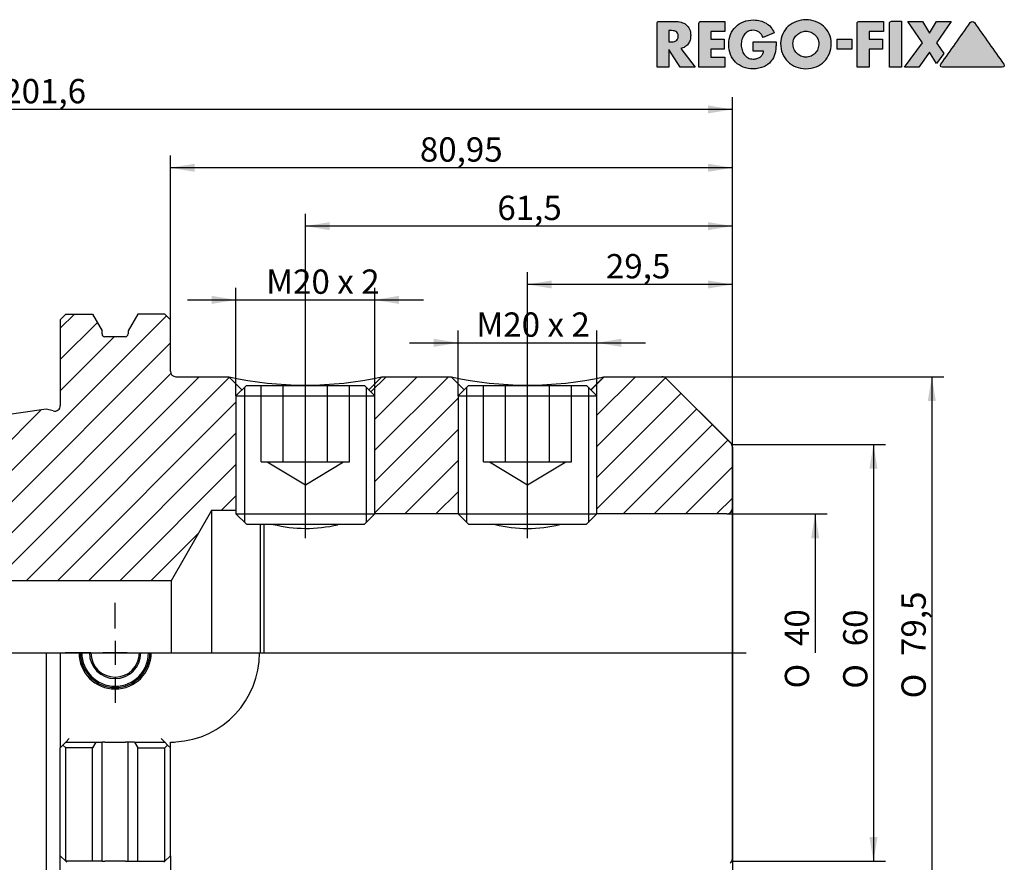
# Model space of a CAD drawing. Units: millimetres. Extents: x 15 to 280, y -11 to 190.
# Drawn here: x 135 to 277, y 69 to 190 of the extents above; entities that cross this region are included whole.
import ezdxf
from ezdxf.enums import TextEntityAlignment as Align
from ezdxf.lldxf.tags import DXFTag

# ---------------------------------------------------------------- set-up
doc = ezdxf.new("R2010")
doc.units = ezdxf.units.MM
for name, color, linetype in [('0011430', 7, 'Continuous'), ('Default', 7, 'Continuous'), ('DV1_Default', 7, 'Continuous')]:
    doc.layers.add(name, color=color, linetype=linetype)
doc.styles.add('SEACAD_Solid_Edge_ISO', font='seiso.ttf')
doc.styles.add('SEACAD_Solid_Edge_ISO1_Symbols', font='semeci1.ttf')
tags = doc.linetypes.add('CENTER2', pattern=[28.575, 19.05, -3.175, 3.175, -3.175]).pattern_tags.tags
tags[10:11] = [DXFTag(74, 4), DXFTag(75, 0), DXFTag(340, '0'), DXFTag(46, 0.0), DXFTag(50, 0.0), DXFTag(44, 0.0), DXFTag(45, 0.0)]
tags[8:9] = [DXFTag(74, 4), DXFTag(75, 0), DXFTag(340, '0'), DXFTag(46, 0.0), DXFTag(50, 0.0), DXFTag(44, 0.0), DXFTag(45, 0.0)]
tags[6:7] = [DXFTag(74, 4), DXFTag(75, 0), DXFTag(340, '0'), DXFTag(46, 0.0), DXFTag(50, 0.0), DXFTag(44, 0.0), DXFTag(45, 0.0)]
tags[4:5] = [DXFTag(74, 4), DXFTag(75, 0), DXFTag(340, '0'), DXFTag(46, 0.0), DXFTag(50, 0.0), DXFTag(44, 0.0), DXFTag(45, 0.0)]
tags = doc.linetypes.add('DIVIDE2', pattern=[15.875, 6.35, -3.175, 0, -3.175, 0, -3.175]).pattern_tags.tags
tags[14:15] = [DXFTag(74, 4), DXFTag(75, 0), DXFTag(340, '0'), DXFTag(46, 0.0), DXFTag(50, 0.0), DXFTag(44, 0.0), DXFTag(45, 0.0)]
tags[12:13] = [DXFTag(74, 4), DXFTag(75, 0), DXFTag(340, '0'), DXFTag(46, 0.0), DXFTag(50, 0.0), DXFTag(44, 0.0), DXFTag(45, 0.0)]
tags[10:11] = [DXFTag(74, 4), DXFTag(75, 0), DXFTag(340, '0'), DXFTag(46, 0.0), DXFTag(50, 0.0), DXFTag(44, 0.0), DXFTag(45, 0.0)]
tags[8:9] = [DXFTag(74, 4), DXFTag(75, 0), DXFTag(340, '0'), DXFTag(46, 0.0), DXFTag(50, 0.0), DXFTag(44, 0.0), DXFTag(45, 0.0)]
tags[6:7] = [DXFTag(74, 4), DXFTag(75, 0), DXFTag(340, '0'), DXFTag(46, 0.0), DXFTag(50, 0.0), DXFTag(44, 0.0), DXFTag(45, 0.0)]
tags[4:5] = [DXFTag(74, 4), DXFTag(75, 0), DXFTag(340, '0'), DXFTag(46, 0.0), DXFTag(50, 0.0), DXFTag(44, 0.0), DXFTag(45, 0.0)]
tags = doc.linetypes.add('HIDDEN2', pattern=[4.7625, 3.175, -1.5875]).pattern_tags.tags
tags[6:7] = [DXFTag(74, 4), DXFTag(75, 0), DXFTag(340, '0'), DXFTag(46, 0.0), DXFTag(50, 0.0), DXFTag(44, 0.0), DXFTag(45, 0.0)]
tags[4:5] = [DXFTag(74, 4), DXFTag(75, 0), DXFTag(340, '0'), DXFTag(46, 0.0), DXFTag(50, 0.0), DXFTag(44, 0.0), DXFTag(45, 0.0)]
doc.dimstyles.new('DIN', dxfattribs={"dimtxt": 3.5, "dimasz": 3.5, "dimexe": 1.75, "dimexo": 0, "dimgap": 1.75, "dimtad": 1, "dimdec": 3, "dimtxsty": 'SEACAD_Solid_Edge_ISO', "dimblk1": '_SE_FILLED', "dimblk2": '_SE_FILLED', "dimsah": 1, "dimcen": 1.75, "dimadec": 3, "dimazin": 0, "dimtfac": 1, "dimtdec": 3, "dimtmove": 0, "dimatfit": 3, "dimfxl": 1, "dimtolj": 1, "dimarcsym": 0})

# ---------------------------------------------------------------- blocks, each defined once
blk = doc.blocks.new('SE')
at = {"layer": 'DV1_Default', "linetype": 'Continuous'}
h = blk.add_hatch(dxfattribs=at)
h.set_pattern_fill('LINE', angle=45, style=0)
edge = h.paths.add_edge_path()
edge.add_line((139, 133.91), (38.21, 119.21))
edge.add_arc((38.54, 116.94), 2.3, 98.2971, 180)
edge.add_line((36.24, 116.94), (36.24, 112.57))
edge.add_arc((37.49, 112.57), 1.25, 180, 270)
edge.add_line((37.49, 111.32), (47.74, 111.32))
edge.add_line((47.74, 111.32), (47.74, 111.17))
edge.add_line((47.74, 111.17), (48.09, 110.82))
edge.add_line((48.09, 110.82), (83.04, 110.82))
edge.add_line((83.04, 110.82), (83.04, 109.19))
edge.add_line((83.04, 109.19), (156.99, 109.19))
edge.add_line((156.99, 109.19), (162.84, 119.32))
edge.add_line((162.84, 119.32), (166.34, 119.32))
edge.add_line((166.34, 119.32), (166.34, 135.82))
edge.add_line((166.34, 135.82), (167.21, 136.69))
edge.add_line((167.21, 136.69), (165.34, 138.57))
edge.add_line((165.34, 138.57), (157.69, 138.57))
edge.add_arc((157.69, 139.37), 0.8, 180, 270, ccw=False)
edge.add_line((156.89, 139.37), (156.89, 146.77))
edge.add_line((156.89, 146.77), (156.09, 147.57))
edge.add_line((156.09, 147.57), (152.19, 147.57))
edge.add_line((152.19, 147.57), (150.81, 145.19))
edge.add_line((150.81, 145.19), (150.81, 144.72))
edge.add_arc((150.41, 144.72), 0.4, 270, 360, ccw=False)
edge.add_line((150.41, 144.32), (147.46, 144.32))
edge.add_arc((147.46, 144.72), 0.4, 180, 270, ccw=False)
edge.add_line((147.06, 144.72), (147.06, 145.19))
edge.add_line((147.06, 145.19), (145.69, 147.57))
edge.add_line((145.69, 147.57), (141.84, 147.57))
edge.add_line((141.84, 147.57), (141.04, 146.77))
edge.add_line((141.04, 146.77), (141.04, 134.41))
edge.add_arc((140.24, 134.41), 0.8, 255, 360, ccw=False)
edge.add_line((140.03, 133.64), (139, 133.91))
h = blk.add_hatch(dxfattribs=at)
h.set_pattern_fill('LINE', angle=45, style=0)
h.paths.add_polyline_path([(186.34, 135.82), (186.34, 118.82), (198.34, 118.82), (198.34, 135.82), (199.21, 136.69), (197.34, 138.57), (187.34, 138.57), (185.46, 136.69)])
h = blk.add_hatch(dxfattribs=at)
h.set_pattern_fill('LINE', angle=45, style=0)
edge = h.paths.add_edge_path()
edge.add_line((218.34, 118.82), (237.04, 118.82))
edge.add_arc((237.04, 119.62), 0.8, 270, 360)
edge.add_line((237.84, 119.62), (237.84, 128.4))
edge.add_arc((236.84, 128.4), 1, 0, 45)
edge.add_line((237.55, 129.11), (233.06, 133.6))
edge.add_line((233.06, 133.6), (228.38, 138.28))
edge.add_arc((227.67, 137.57), 1, 45, 90)
edge.add_line((227.67, 138.57), (219.34, 138.57))
edge.add_line((219.34, 138.57), (217.46, 136.69))
edge.add_line((217.46, 136.69), (218.34, 135.82))
edge.add_line((218.34, 135.82), (218.34, 118.82))
at = {"layer": '0011430', "color": 7, "linetype": 'Continuous'}
for p, q in [((141.04, 146.77), (141.84, 147.57)), ((141.84, 147.57), (145.69, 147.57)), ((145.69, 147.57), (147.06, 145.19)), ((152.19, 147.57), (150.81, 145.19)), ((156.09, 147.57), (152.19, 147.57)), ((156.89, 146.77), (156.09, 147.57)), ((141.04, 146.77), (141.04, 134.41)), ((156.89, 139.37), (156.89, 146.77)), ((147.06, 144.72), (147.06, 145.19)), ((150.81, 145.19), (150.81, 144.72)), ((150.41, 144.32), (147.46, 144.32)), ((157.69, 138.57), (165.34, 138.57)), ((165.34, 138.57), (167.21, 136.69)), ((185.46, 136.69), (187.34, 138.57)), ((187.34, 138.57), (197.34, 138.57)), ((197.34, 138.57), (199.21, 136.69)), ((217.46, 136.69), (219.34, 138.57)), ((219.34, 138.57), (227.67, 138.57)), ((228.38, 138.28), (237.55, 129.11)), ((167.84, 137.32), (166.34, 135.82)), ((167.57, 137.05), (167.57, 117.59)), ((167.84, 137.32), (184.84, 137.32)), ((186.34, 135.82), (184.84, 137.32)), ((185.11, 137.05), (185.11, 117.59)), ((199.84, 137.32), (198.34, 135.82)), ((199.57, 137.05), (199.57, 117.59)), ((199.84, 137.32), (216.84, 137.32)), ((218.34, 135.82), (216.84, 137.32)), ((217.11, 137.05), (217.11, 117.59)), ((166.34, 135.82), (186.34, 135.82)), ((166.34, 135.82), (166.34, 118.82)), ((186.34, 118.82), (186.34, 135.82)), ((198.34, 135.82), (218.34, 135.82)), ((198.34, 135.82), (198.34, 118.82)), ((218.34, 118.82), (218.34, 135.82)), ((139, 133.91), (38.21, 119.21)), ((140.03, 133.64), (139, 133.91)), ((237.84, 128.4), (237.84, 119.62)), ((162.84, 119.32), (156.99, 109.19)), ((162.84, 119.32), (162.84, 98.82)), ((166.34, 119.32), (162.84, 119.32)), ((237.84, 119.62), (237.84, 98.82)), ((166.34, 118.82), (186.34, 118.82)), ((166.34, 118.82), (167.84, 117.32)), ((184.84, 117.32), (186.34, 118.82)), ((198.34, 118.82), (186.34, 118.82)), ((198.34, 118.82), (218.34, 118.82)), ((198.34, 118.82), (199.84, 117.32)), ((216.84, 117.32), (218.34, 118.82)), ((237.04, 118.82), (218.34, 118.82)), ((167.84, 117.32), (184.84, 117.32)), ((169.84, 117.32), (169.84, 98.82)), ((170.34, 117.32), (170.34, 98.82)), ((199.84, 117.32), (216.84, 117.32)), ((156.99, 109.19), (83.04, 109.19)), ((156.99, 109.19), (156.99, 98.82)), ((139, 98.82), (139, 63.72)), ((141.04, 98.82), (141.04, 85.17)), ((237.55, 98.82), (237.84, 98.82)), ((237.84, 98.82), (237.84, 69.23)), ((141.42, 85.55), (141.04, 85.17)), ((141.04, 69.62), (141.04, 85.17)), ((141.42, 85.55), (141.84, 85.97)), ((141.84, 85.14), (141.42, 85.55)), ((141.84, 85.97), (142.34, 86.47)), ((141.84, 85.97), (146.17, 85.97)), ((145.69, 85.14), (141.84, 85.14)), ((141.84, 68.82), (141.84, 85.14)), ((146.17, 85.97), (145.69, 85.14)), ((145.69, 68.82), (145.69, 85.14)), ((146.17, 85.97), (147.06, 85.97)), ((147.46, 85.97), (147.06, 85.97)), ((147.06, 68.82), (147.06, 85.97)), ((147.46, 85.97), (150.41, 85.97)), ((150.81, 85.97), (150.41, 85.97)), ((151.71, 85.97), (150.81, 85.97)), ((150.81, 68.82), (150.81, 85.97)), ((151.71, 85.97), (156.09, 85.97)), ((151.71, 85.97), (152.19, 85.14)), ((152.19, 85.14), (156.09, 85.14)), ((152.19, 68.82), (152.19, 85.14)), ((155.59, 86.47), (156.09, 85.97)), ((156.09, 85.97), (156.5, 85.55)), ((156.09, 85.14), (156.5, 85.55)), ((156.09, 68.82), (156.09, 85.14)), ((156.5, 85.55), (156.89, 85.17)), ((156.89, 85.17), (156.89, 85.97)), ((156.89, 69.62), (156.89, 85.17)), ((141.04, 60.78), (141.04, 69.62)), ((141.04, 69.62), (141.84, 68.82)), ((156.89, 69.62), (156.09, 68.82)), ((156.89, 69.62), (156.89, 60.78)), ((141.98, 68.67), (141.84, 68.82)), ((145.69, 68.82), (141.84, 68.82)), ((147.06, 68.82), (145.69, 68.82)), ((147.06, 68.82), (147.46, 68.82)), ((150.41, 68.82), (147.46, 68.82)), ((150.41, 68.82), (150.81, 68.82)), ((150.81, 68.82), (152.19, 68.82)), ((152.19, 68.82), (156.09, 68.82)), ((156.09, 68.82), (155.94, 68.67))]:
    blk.add_line(p, q, dxfattribs=at)
at = {"layer": '0011430', "color": 7, "linetype": 'HIDDEN2'}
for p, q in [((169.99, 126.32), (169.99, 137.32)), ((173.16, 126.32), (173.16, 137.32)), ((179.51, 126.32), (179.51, 137.32)), ((182.69, 126.32), (182.69, 137.32)), ((201.99, 126.32), (201.99, 137.32)), ((205.16, 126.32), (205.16, 137.32)), ((211.51, 126.32), (211.51, 137.32)), ((214.69, 126.32), (214.69, 137.32)), ((169.99, 126.32), (171.58, 126.32)), ((170.84, 126.32), (176.34, 123.01)), ((171.58, 126.32), (173.16, 126.32)), ((173.16, 126.32), (176.34, 126.32)), ((176.34, 126.32), (179.51, 126.32)), ((176.34, 123.01), (181.84, 126.32)), ((179.51, 126.32), (181.1, 126.32)), ((181.1, 126.32), (182.69, 126.32)), ((201.99, 126.32), (203.58, 126.32)), ((202.84, 126.32), (208.34, 123.01)), ((203.58, 126.32), (205.16, 126.32)), ((205.16, 126.32), (208.34, 126.32)), ((208.34, 126.32), (211.51, 126.32)), ((208.34, 123.01), (213.84, 126.32)), ((211.51, 126.32), (213.1, 126.32)), ((213.1, 126.32), (214.69, 126.32))]:
    blk.add_line(p, q, dxfattribs=at)
at = {"layer": '0011430', "color": 7, "linetype": 'Continuous'}
for centre, radius, start, end in [((147.46, 144.72), 0.4, 180, 270), ((150.41, 144.72), 0.4, 270, 0), ((157.69, 139.37), 0.8, 180, 270), ((176.34, 187.59), 50.24, 257.3524, 282.6476), ((208.34, 187.6), 50.25, 257.3547, 282.6453), ((227.67, 137.57), 1, 45, 90), ((140.24, 134.41), 0.8, 255, 0), ((236.84, 128.4), 1, 0, 45), ((237.04, 119.62), 0.8, 270, 0), ((176.44, 136.4), 19.67, 256.0306, 283.3925), ((208.34, 136.82), 20.09, 256.6015, 283.3931), ((148.94, 98.82), 5.2, 180, 0), ((148.94, 98.82), 5, 180, 0), ((148.94, 98.82), 4.8, 180, 0), ((148.94, 98.82), 3.7, 180, 0), ((148.94, 98.82), 3.5, 180, 0), ((156.89, 98.82), 12.85, 273.5694, 0), ((156.89, 98.82), 12.85, 270, 273.5694), ((236.84, 69.23), 1, 315, 0)]:
    blk.add_arc(centre, radius, start, end, dxfattribs=at)
at = {"layer": 'DV1_Default', "color": 7, "linetype": 'CENTER2'}
for p, q in [((176.34, 115.32), (176.34, 139.32)), ((208.34, 115.32), (208.34, 139.32)), ((148.94, 102.32), (148.94, 106.02)), ((148.94, 100.57), (148.94, 97.07)), ((34.24, 98.82), (239.84, 98.82)), ((145.44, 98.82), (141.74, 98.82)), ((150.69, 98.82), (147.19, 98.82)), ((152.44, 98.82), (156.14, 98.82)), ((148.94, 95.32), (148.94, 91.62))]:
    blk.add_line(p, q, dxfattribs=at)
at = {"layer": 'DV1_Default', "color": 7, "linetype": 'DIVIDE2'}
for p in [(233.06, 133.6), (237.84, 98.82)]:
    blk.add_line(p, (237.84, 128.82), dxfattribs=at)
blk = doc.blocks.new('DMBLK34')
at = {"layer": 'Default', "linetype": 'Continuous'}
for points in [[(179.84, 160.82), (176.34, 160.24), (179.84, 159.66)], [(234.34, 160.82), (234.34, 159.66), (237.84, 160.24)]]:
    blk.add_hatch(color=7, dxfattribs=at).paths.add_polyline_path(points)
at = {"layer": 'Default', "color": 7, "linetype": 'Continuous'}
for p, q in [((176.34, 137.32), (176.34, 161.99)), ((237.84, 69.23), (237.84, 161.99)), ((237.84, 160.24), (176.34, 160.24))]:
    blk.add_line(p, q, dxfattribs=at)
at = {"layer": 'Default', "color": 7, "linetype": 'Continuous', "style": 'SEACAD_Solid_Edge_ISO'}
blk.add_text('61,5', height=3.5, dxfattribs=at).set_placement((203.99, 164.62), align=Align.TOP_LEFT)
blk = doc.blocks.new('_SE_FILLED')
at = {"color": 0}
blk.add_line((0, 0), (-1, 0), dxfattribs=at)
blk.add_solid([(0, 0), (-1, -0.1665), (-1, 0.1665), (0, 0)], dxfattribs=at)
blk = doc.blocks.new('DMBLK35')
at = {"layer": 'Default', "linetype": 'Continuous'}
for points in [[(160.39, 169.22), (156.89, 168.64), (160.39, 168.06)], [(234.34, 169.22), (234.34, 168.06), (237.84, 168.64)]]:
    blk.add_hatch(color=7, dxfattribs=at).paths.add_polyline_path(points)
at = {"layer": 'Default', "color": 7, "linetype": 'Continuous'}
for p, q in [((156.89, 143.07), (156.89, 170.39)), ((237.84, 69.23), (237.84, 170.39)), ((237.84, 168.64), (156.89, 168.64))]:
    blk.add_line(p, q, dxfattribs=at)
at = {"layer": 'Default', "color": 7, "linetype": 'Continuous', "style": 'SEACAD_Solid_Edge_ISO'}
blk.add_text('80,95', height=3.5, dxfattribs=at).set_placement((192.83, 173.02), align=Align.TOP_LEFT)
blk = doc.blocks.new('DMBLK36')
at = {"layer": 'Default', "linetype": 'Continuous'}
for points in [[(39.74, 177.62), (36.24, 177.04), (39.74, 176.46)], [(234.34, 177.62), (234.34, 176.46), (237.84, 177.04)]]:
    blk.add_hatch(color=7, dxfattribs=at).paths.add_polyline_path(points)
at = {"layer": 'Default', "color": 7, "linetype": 'Continuous'}
for p, q in [((36.24, 112.57), (36.24, 178.79)), ((237.84, 69.23), (237.84, 178.79)), ((237.84, 177.04), (36.24, 177.04))]:
    blk.add_line(p, q, dxfattribs=at)
at = {"layer": 'Default', "color": 7, "linetype": 'Continuous', "style": 'SEACAD_Solid_Edge_ISO'}
blk.add_text('201,6', height=3.5, dxfattribs=at).set_placement((132.82, 181.42), align=Align.TOP_LEFT)
blk = doc.blocks.new('DMBLK37')
at = {"layer": 'Default', "linetype": 'Continuous'}
for points in [[(141.34, 41.49), (141.34, 42.65), (137.84, 42.07)], [(234.34, 41.49), (237.84, 42.07), (234.34, 42.65)]]:
    blk.add_hatch(color=7, dxfattribs=at).paths.add_polyline_path(points)
at = {"layer": 'Default', "color": 7, "linetype": 'Continuous'}
for p, q in [((237.84, 69.23), (237.84, 40.32)), ((137.84, 63.19), (137.84, 40.32)), ((137.84, 42.07), (237.84, 42.07))]:
    blk.add_line(p, q, dxfattribs=at)
at = {"layer": 'Default', "color": 7, "linetype": 'Continuous', "style": 'SEACAD_Solid_Edge_ISO'}
blk.add_text('100', height=3.5, dxfattribs=at).set_placement((185.05, 46.44), align=Align.TOP_LEFT)
blk = doc.blocks.new('GDimGGroup')
at = {"layer": 'Default', "linetype": 'Continuous'}
for points in [[(258.75, 125.32), (258.17, 128.82), (257.59, 125.32)], [(258.75, 72.32), (257.59, 72.32), (258.17, 68.82)]]:
    blk.add_hatch(color=7, dxfattribs=at).paths.add_polyline_path(points)
at = {"layer": 'Default', "color": 7, "linetype": 'Continuous'}
for p, q in [((237.84, 128.82), (259.92, 128.82)), ((258.17, 128.82), (258.17, 68.82)), ((237.84, 68.82), (259.92, 68.82))]:
    blk.add_line(p, q, dxfattribs=at)
for s, style, p in [('60', 'SEACAD_Solid_Edge_ISO', (253.8, 99.76)), ('O', 'SEACAD_Solid_Edge_ISO1_Symbols', (253.8, 93.66))]:
    blk.add_text(s, height=3.5, rotation=90, dxfattribs=dict(at, style=style)).set_placement(p, align=Align.TOP_LEFT)
blk = doc.blocks.new('GDimGGroup1')
at = {"layer": 'Default', "linetype": 'Continuous'}
for points in [[(162.84, 150.21), (162.84, 149.04), (166.34, 149.62)], [(189.84, 150.21), (186.34, 149.62), (189.84, 149.04)]]:
    blk.add_hatch(color=7, dxfattribs=at).paths.add_polyline_path(points)
at = {"layer": 'Default', "color": 7, "linetype": 'Continuous'}
for p, q in [((166.34, 135.82), (166.34, 151.37)), ((186.34, 135.82), (186.34, 151.37)), ((159.34, 149.62), (193.34, 149.62))]:
    blk.add_line(p, q, dxfattribs=at)
at = {"layer": 'Default', "color": 7, "linetype": 'Continuous', "style": 'SEACAD_Solid_Edge_ISO'}
blk.add_text('M20 x 2', height=3.5, dxfattribs=at).set_placement((170.69, 154), align=Align.TOP_LEFT)
blk = doc.blocks.new('DMBLK38')
at = {"layer": 'Default', "linetype": 'Continuous'}
for points in [[(211.84, 152.42), (208.34, 151.84), (211.84, 151.26)], [(234.34, 152.42), (234.34, 151.26), (237.84, 151.84)]]:
    blk.add_hatch(color=7, dxfattribs=at).paths.add_polyline_path(points)
at = {"layer": 'Default', "color": 7, "linetype": 'Continuous'}
for p, q in [((208.34, 137.32), (208.34, 153.59)), ((237.84, 69.23), (237.84, 153.59)), ((237.84, 151.84), (208.34, 151.84))]:
    blk.add_line(p, q, dxfattribs=at)
at = {"layer": 'Default', "color": 7, "linetype": 'Continuous', "style": 'SEACAD_Solid_Edge_ISO'}
blk.add_text('29,5', height=3.5, dxfattribs=at).set_placement((219.63, 156.22), align=Align.TOP_LEFT)
blk = doc.blocks.new('GDimGGroup3')
at = {"layer": 'Default', "linetype": 'Continuous'}
for points in [[(194.84, 144.03), (194.84, 142.86), (198.34, 143.45)], [(221.84, 144.03), (218.34, 143.45), (221.84, 142.86)]]:
    blk.add_hatch(color=7, dxfattribs=at).paths.add_polyline_path(points)
at = {"layer": 'Default', "color": 7, "linetype": 'Continuous'}
for p, q in [((198.34, 135.82), (198.34, 145.2)), ((218.34, 135.82), (218.34, 145.2)), ((191.34, 143.45), (225.34, 143.45))]:
    blk.add_line(p, q, dxfattribs=at)
at = {"layer": 'Default', "color": 7, "linetype": 'Continuous', "style": 'SEACAD_Solid_Edge_ISO'}
blk.add_text('M20 x 2', height=3.5, dxfattribs=at).set_placement((200.97, 147.82), align=Align.TOP_LEFT)
blk = doc.blocks.new('GDimGGroup4')
at = {"layer": 'Default', "linetype": 'Continuous'}
blk.add_hatch(color=7, dxfattribs=at).paths.add_polyline_path([(250.35, 115.32), (249.77, 118.82), (249.19, 115.32)])
at = {"layer": 'Default', "color": 7, "linetype": 'Continuous'}
for p, q in [((237.04, 118.82), (251.52, 118.82)), ((249.77, 118.82), (249.77, 98.82))]:
    blk.add_line(p, q, dxfattribs=at)
for s, style, p in [('40', 'SEACAD_Solid_Edge_ISO', (245.4, 99.8)), ('O', 'SEACAD_Solid_Edge_ISO1_Symbols', (245.4, 93.7))]:
    blk.add_text(s, height=3.5, rotation=90, dxfattribs=dict(at, style=style)).set_placement(p, align=Align.TOP_LEFT)
blk = doc.blocks.new('GDimGGroup5')
at = {"layer": 'Default', "linetype": 'Continuous'}
for points in [[(267.15, 135.07), (266.57, 138.57), (265.99, 135.07)], [(267.15, 62.57), (265.99, 62.57), (266.57, 59.07)]]:
    blk.add_hatch(color=7, dxfattribs=at).paths.add_polyline_path(points)
at = {"layer": 'Default', "color": 7, "linetype": 'Continuous'}
for p, q in [((227.67, 138.57), (268.32, 138.57)), ((266.57, 138.57), (266.57, 59.07)), ((227.67, 59.07), (268.32, 59.07))]:
    blk.add_line(p, q, dxfattribs=at)
for s, style, p in [('79,5', 'SEACAD_Solid_Edge_ISO', (262.2, 98.36)), ('O', 'SEACAD_Solid_Edge_ISO1_Symbols', (262.2, 92.27))]:
    blk.add_text(s, height=3.5, rotation=90, dxfattribs=dict(at, style=style)).set_placement(p, align=Align.TOP_LEFT)
blk = doc.blocks.new('RF-Massblatt_2016')
at = {"layer": 'Default', "linetype": 'Continuous'}
h = blk.add_hatch(color=7, dxfattribs=at)
edge = h.paths.add_edge_path()
edge.add_spline(control_points=[(230.4, 185.82), (230.63, 185.86), (230.84, 185.94), (231.02, 186.05), (231.2, 186.17), (231.34, 186.31), (231.47, 186.48), (231.59, 186.64), (231.68, 186.83), (231.75, 187.03), (231.81, 187.24), (231.84, 187.45), (231.84, 188.04), (231.78, 188.34), (231.67, 188.6), (231.55, 188.85), (231.39, 189.06), (231.18, 189.22), (230.98, 189.39), (230.74, 189.51), (230.46, 189.59), (230.18, 189.67), (229.88, 189.71), (229.55, 189.71), (228.79, 189.71), (228.04, 189.71), (227.28, 189.71), (227.21, 189.71), (227.14, 189.68), (227.03, 189.57), (227, 189.5), (227, 189.42), (227, 187.32), (227, 185.22), (227, 183.12)], knot_values=[0, 0, 0, 0, 0.04393, 0.04393, 0.04393, 0.085276, 0.085276, 0.085276, 0.126753, 0.126753, 0.126753, 0.168816, 0.168816, 0.232751, 0.232751, 0.232751, 0.285836, 0.285836, 0.285836, 0.34017, 0.34017, 0.34017, 0.401012, 0.401012, 0.401012, 0.552059, 0.552059, 0.552059, 0.567088, 0.567088, 0.581516, 0.581516, 0.581516, 1, 1, 1, 1], degree=3, periodic=0)
edge.add_line((227, 183.12), (228.71, 183.12))
edge.add_line((228.71, 183.12), (228.71, 185.65))
edge.add_line((228.71, 185.65), (230.34, 183.12))
edge.add_line((230.34, 183.12), (232.48, 183.12))
edge.add_line((232.48, 183.12), (230.4, 185.82))
edge = h.paths.add_edge_path()
edge.add_line((228.71, 188.4), (228.71, 186.75))
edge.add_line((228.71, 186.75), (228.88, 186.75))
edge.add_spline(control_points=[(228.88, 186.75), (229.02, 186.75), (229.16, 186.76), (229.3, 186.78), (229.44, 186.8), (229.56, 186.84), (229.68, 186.9), (229.8, 186.95), (229.89, 187.03), (230.03, 187.25), (230.06, 187.4), (230.06, 187.75), (230.03, 187.9), (229.89, 188.12), (229.8, 188.2), (229.68, 188.26), (229.56, 188.31), (229.44, 188.35), (229.3, 188.37), (229.16, 188.39), (229.02, 188.4), (228.88, 188.4), (228.82, 188.4), (228.77, 188.4), (228.71, 188.4)], knot_values=[0, 0, 0, 0, 0.120356, 0.120356, 0.120356, 0.236352, 0.236352, 0.236352, 0.355132, 0.355132, 0.473911, 0.473911, 0.594234, 0.594234, 0.714556, 0.714556, 0.714556, 0.830343, 0.830343, 0.830343, 0.950696, 0.950696, 0.950696, 1, 1, 1, 1], degree=3, periodic=0)
h = blk.add_hatch(color=7, dxfattribs=at)
edge = h.paths.add_edge_path()
edge.add_spline(control_points=[(236.78, 189.71), (235.62, 189.71), (234.47, 189.71), (233.31, 189.71), (233.23, 189.71), (233.16, 189.68), (233.05, 189.57), (233.02, 189.5), (233.02, 189.42), (233.02, 187.32), (233.02, 185.22), (233.02, 183.12)], knot_values=[0, 0, 0, 0, 0.339289, 0.339289, 0.339289, 0.361867, 0.361867, 0.383542, 0.383542, 0.383542, 1, 1, 1, 1], degree=3, periodic=0)
edge.add_line((233.02, 183.12), (236.78, 183.12))
edge.add_line((236.78, 183.12), (236.78, 184.57))
edge.add_line((236.78, 184.57), (234.73, 184.57))
edge.add_line((234.73, 184.57), (234.73, 185.7))
edge.add_line((234.73, 185.7), (236.68, 185.7))
edge.add_line((236.68, 185.7), (236.68, 187.16))
edge.add_line((236.68, 187.16), (234.73, 187.16))
edge.add_line((234.73, 187.16), (234.73, 188.26))
edge.add_line((234.73, 188.26), (236.78, 188.26))
edge.add_line((236.78, 188.26), (236.78, 189.71))
h = blk.add_hatch(color=7, dxfattribs=at)
edge = h.paths.add_edge_path()
edge.add_spline(control_points=[(243.88, 188.06), (243.6, 188.69), (243.2, 189.15), (242.18, 189.76), (241.59, 189.91), (240.38, 189.91), (239.89, 189.83), (239.45, 189.66), (239.01, 189.49), (238.63, 189.25), (238.32, 188.94), (238.01, 188.63), (237.76, 188.26), (237.59, 187.82), (237.42, 187.38), (237.33, 186.9), (237.33, 185.84), (237.42, 185.37), (237.59, 184.94), (237.76, 184.51), (238, 184.14), (238.31, 183.84), (238.61, 183.53), (238.99, 183.3), (239.42, 183.13), (239.85, 182.96), (240.33, 182.88), (241.4, 182.88), (241.91, 182.98), (242.38, 183.18), (242.85, 183.39), (243.24, 183.72), (243.57, 184.18), (243.71, 184.37), (243.81, 184.56), (243.88, 184.75), (243.96, 184.94), (244.01, 185.14), (244.08, 185.54), (244.11, 185.74), (244.12, 185.94), (244.13, 186.15), (244.14, 186.36), (244.14, 186.58), (244.14, 186.65), (244.14, 186.71), (244.14, 186.78)], knot_values=[0, 0, 0, 0, 0.090318, 0.090318, 0.180636, 0.180636, 0.250511, 0.250511, 0.250511, 0.315318, 0.315318, 0.315318, 0.380099, 0.380099, 0.380099, 0.452117, 0.452117, 0.521341, 0.521341, 0.521341, 0.585058, 0.585058, 0.585058, 0.648804, 0.648804, 0.648804, 0.718817, 0.718817, 0.794482, 0.794482, 0.794482, 0.869737, 0.869737, 0.869737, 0.901352, 0.901352, 0.901352, 0.930638, 0.930638, 0.959924, 0.959924, 0.959924, 0.99046, 0.99046, 0.99046, 1, 1, 1, 1], degree=3, periodic=0)
edge.add_line((244.14, 186.78), (240.83, 186.78))
edge.add_line((240.83, 186.78), (240.83, 185.43))
edge.add_line((240.83, 185.43), (242.33, 185.43))
edge.add_spline(control_points=[(242.33, 185.43), (242.32, 185.24), (242.26, 185.07), (242.18, 184.93), (242.09, 184.79), (241.98, 184.67), (241.85, 184.58), (241.71, 184.48), (241.56, 184.41), (241.39, 184.36), (241.22, 184.31), (241.04, 184.29), (240.57, 184.29), (240.32, 184.34), (240.1, 184.46), (239.89, 184.58), (239.71, 184.74), (239.56, 184.93), (239.42, 185.13), (239.31, 185.35), (239.16, 185.84), (239.12, 186.09), (239.12, 186.6), (239.15, 186.85), (239.23, 187.1), (239.3, 187.35), (239.41, 187.57), (239.55, 187.77), (239.69, 187.96), (239.87, 188.13), (240.08, 188.25), (240.3, 188.37), (240.55, 188.43), (241.18, 188.43), (241.47, 188.34), (241.71, 188.14), (241.96, 187.95), (242.14, 187.7), (242.26, 187.38)], knot_values=[0, 0, 0, 0, 0.052841, 0.052841, 0.052841, 0.101808, 0.101808, 0.101808, 0.152742, 0.152742, 0.152742, 0.204687, 0.204687, 0.285202, 0.285202, 0.285202, 0.35757, 0.35757, 0.35757, 0.434011, 0.434011, 0.510452, 0.510452, 0.584846, 0.584846, 0.584846, 0.659397, 0.659397, 0.659397, 0.732208, 0.732208, 0.732208, 0.808821, 0.808821, 0.905063, 0.905063, 0.905063, 1, 1, 1, 1], degree=3, periodic=0)
edge.add_line((242.26, 187.38), (243.88, 188.06))
h = blk.add_hatch(color=7, dxfattribs=at)
edge = h.paths.add_edge_path()
edge.add_spline(control_points=[(248.44, 189.95), (247.97, 189.95), (247.51, 189.87), (247.07, 189.7), (246.63, 189.53), (246.24, 189.3), (245.9, 189), (245.56, 188.7), (245.3, 188.34), (245.09, 187.92), (244.89, 187.5), (244.79, 187.05), (244.79, 186.01), (244.88, 185.52), (245.06, 185.08), (245.24, 184.63), (245.5, 184.25), (246.15, 183.6), (246.53, 183.35), (246.98, 183.17), (247.43, 182.99), (247.91, 182.9), (248.97, 182.9), (249.46, 182.99), (249.91, 183.17), (250.36, 183.35), (250.74, 183.6), (251.06, 183.92), (251.38, 184.25), (251.63, 184.63), (251.82, 185.08), (252, 185.52), (252.09, 186.01), (252.09, 187.05), (251.99, 187.5), (251.79, 187.92), (251.59, 188.34), (251.31, 188.69), (250.98, 189), (250.64, 189.3), (250.25, 189.54), (249.81, 189.7), (249.38, 189.86), (248.92, 189.95), (248.44, 189.95)], knot_values=[0, 0, 0, 0, 0.062091, 0.062091, 0.062091, 0.122527, 0.122527, 0.122527, 0.182411, 0.182411, 0.182411, 0.244309, 0.244309, 0.31139, 0.31139, 0.31139, 0.373038, 0.373038, 0.434249, 0.434249, 0.434249, 0.50051, 0.50051, 0.566483, 0.566483, 0.566483, 0.627746, 0.627746, 0.627746, 0.689048, 0.689048, 0.689048, 0.756102, 0.756102, 0.817975, 0.817975, 0.817975, 0.877926, 0.877926, 0.877926, 0.9382, 0.9382, 0.9382, 1, 1, 1, 1], degree=3, periodic=0)
edge = h.paths.add_edge_path()
edge.add_spline(control_points=[(248.44, 184.57), (248.7, 184.57), (248.95, 184.62), (249.17, 184.72), (249.4, 184.82), (249.59, 184.96), (249.93, 185.31), (250.07, 185.51), (250.16, 185.75), (250.26, 185.99), (250.31, 186.25), (250.31, 186.76), (250.26, 186.98), (250.16, 187.19), (250.06, 187.4), (249.93, 187.59), (249.76, 187.75), (249.6, 187.92), (249.4, 188.05), (249.17, 188.14), (248.94, 188.23), (248.7, 188.29), (248.19, 188.29), (247.94, 188.24), (247.72, 188.14), (247.49, 188.04), (247.29, 187.92), (247.12, 187.75), (246.96, 187.59), (246.82, 187.4), (246.72, 187.19), (246.62, 186.98), (246.57, 186.76), (246.57, 186.25), (246.62, 185.99), (246.82, 185.51), (246.96, 185.31), (247.29, 184.96), (247.49, 184.82), (247.72, 184.72), (247.94, 184.62), (248.19, 184.57), (248.44, 184.57)], knot_values=[0, 0, 0, 0, 0.063792, 0.063792, 0.063792, 0.126583, 0.126583, 0.189375, 0.189375, 0.189375, 0.260408, 0.260408, 0.315974, 0.315974, 0.315974, 0.375109, 0.375109, 0.375109, 0.435995, 0.435995, 0.435995, 0.499769, 0.499769, 0.563543, 0.563543, 0.563543, 0.624232, 0.624232, 0.624232, 0.683587, 0.683587, 0.683587, 0.735794, 0.735794, 0.802534, 0.802534, 0.869273, 0.869273, 0.936013, 0.936013, 0.936013, 1, 1, 1, 1], degree=3, periodic=0)
h = blk.add_hatch(color=7, dxfattribs=at)
edge = h.paths.add_edge_path()
edge.add_spline(control_points=[(259.59, 189.71), (258.43, 189.71), (257.27, 189.71), (256.11, 189.71), (256.03, 189.71), (255.96, 189.68), (255.85, 189.57), (255.82, 189.5), (255.82, 189.42), (255.82, 187.32), (255.82, 185.22), (255.82, 183.12)], knot_values=[0, 0, 0, 0, 0.339662, 0.339662, 0.339662, 0.362332, 0.362332, 0.384095, 0.384095, 0.384095, 1, 1, 1, 1], degree=3, periodic=0)
edge.add_line((255.82, 183.12), (257.54, 183.12))
edge.add_line((257.54, 183.12), (257.54, 185.7))
edge.add_line((257.54, 185.7), (259.49, 185.7))
edge.add_line((259.49, 185.7), (259.49, 187.16))
edge.add_line((259.49, 187.16), (257.54, 187.16))
edge.add_line((257.54, 187.16), (257.54, 188.26))
edge.add_line((257.54, 188.26), (259.59, 188.26))
edge.add_line((259.59, 188.26), (259.59, 189.71))
h = blk.add_hatch(color=7, dxfattribs=at)
edge = h.paths.add_edge_path()
edge.add_spline(control_points=[(262.19, 189.73), (261.71, 189.73), (261.24, 189.73), (260.76, 189.73), (260.68, 189.73), (260.62, 189.7), (260.56, 189.64), (260.5, 189.59), (260.47, 189.52), (260.47, 189.44)], knot_values=[0, 0, 0, 0, 0.75801, 0.75801, 0.75801, 0.878982, 0.878982, 0.878982, 1, 1, 1, 1], degree=3, periodic=0)
edge.add_line((260.47, 189.44), (260.47, 183.12))
edge.add_line((260.47, 183.12), (262.19, 183.12))
edge.add_line((262.19, 183.12), (262.19, 189.73))
for points in [[(266.22, 188), (265.21, 189.71), (263.11, 189.71), (265.21, 186.64), (262.63, 183.12), (264.7, 183.12), (266.22, 185.26), (267.26, 183.65), (268.29, 185.11), (267.23, 186.64), (269.34, 189.71), (267.23, 189.71)], [(255.07, 185.7), (255.07, 187.16), (252.94, 187.16), (252.94, 185.7)]]:
    blk.add_hatch(color=7, dxfattribs=at).paths.add_polyline_path(points)
h = blk.add_hatch(color=7, dxfattribs=at)
edge = h.paths.add_edge_path()
edge.add_spline(control_points=[(272.71, 189.53), (272.62, 189.65), (272.52, 189.71), (272.28, 189.71), (272.19, 189.65), (272.1, 189.53), (270.7, 187.54), (269.29, 185.54), (267.88, 183.55)], knot_values=[0, 0, 0, 0, 0.044509, 0.044509, 0.090836, 0.090836, 0.090836, 1, 1, 1, 1], degree=3, periodic=0)
edge.add_spline(control_points=[(267.88, 183.55), (267.83, 183.46), (267.8, 183.39), (267.8, 183.34), (267.81, 183.19), (267.91, 183.12), (268.11, 183.12)], knot_values=[0, 0, 0, 0, 0.343907, 0.343907, 0.343907, 1, 1, 1, 1], degree=3, periodic=0)
edge.add_spline(control_points=[(268.11, 183.12), (270.98, 183.12), (273.85, 183.12), (276.72, 183.12), (276.91, 183.12), (277.01, 183.19), (277.01, 183.4), (276.98, 183.47), (276.93, 183.55), (275.53, 185.54), (274.12, 187.54), (272.71, 189.53)], knot_values=[0, 0, 0, 0, 0.518887, 0.518887, 0.518887, 0.54491, 0.54491, 0.558135, 0.558135, 0.558135, 1, 1, 1, 1], degree=3, periodic=0)
at = {"layer": 'Default', "color": 7, "linetype": 'Continuous'}
for p, q in [((236.78, 189.71), (236.78, 188.26)), ((259.59, 189.71), (259.59, 188.26)), ((260.47, 183.12), (260.47, 189.44)), ((262.19, 189.73), (262.19, 183.12)), ((265.21, 186.64), (263.11, 189.71)), ((263.11, 189.71), (265.21, 189.71)), ((265.21, 189.71), (266.22, 188)), ((266.22, 188), (267.23, 189.71)), ((269.34, 189.71), (267.23, 186.64)), ((267.23, 189.71), (269.34, 189.71)), ((228.71, 188.4), (228.71, 186.75)), ((234.73, 188.26), (234.73, 187.16)), ((236.78, 188.26), (234.73, 188.26)), ((243.88, 188.06), (242.26, 187.38)), ((257.54, 188.26), (257.54, 187.16)), ((259.59, 188.26), (257.54, 188.26)), ((228.71, 186.75), (228.88, 186.75)), ((230.4, 185.82), (232.48, 183.12)), ((234.73, 187.16), (236.68, 187.16)), ((236.68, 187.16), (236.68, 185.7)), ((240.83, 186.78), (244.14, 186.78)), ((240.83, 185.43), (240.83, 186.78)), ((252.94, 187.16), (255.07, 187.16)), ((252.94, 185.7), (252.94, 187.16)), ((255.07, 187.16), (255.07, 185.7)), ((257.54, 187.16), (259.49, 187.16)), ((259.49, 187.16), (259.49, 185.7)), ((262.63, 183.12), (265.21, 186.64)), ((267.23, 186.64), (268.29, 185.11)), ((228.71, 185.65), (228.71, 183.12)), ((230.34, 183.12), (228.71, 185.65)), ((234.73, 185.7), (234.73, 184.57)), ((236.68, 185.7), (234.73, 185.7)), ((234.73, 184.57), (236.78, 184.57)), ((236.78, 184.57), (236.78, 183.12)), ((242.33, 185.43), (240.83, 185.43)), ((255.07, 185.7), (252.94, 185.7)), ((257.54, 185.7), (257.54, 183.12)), ((259.49, 185.7), (257.54, 185.7)), ((266.22, 185.26), (264.7, 183.12)), ((267.26, 183.65), (266.22, 185.26)), ((268.29, 185.11), (267.26, 183.65)), ((228.71, 183.12), (227, 183.12)), ((232.48, 183.12), (230.34, 183.12)), ((236.78, 183.12), (233.02, 183.12)), ((257.54, 183.12), (255.82, 183.12)), ((262.19, 183.12), (260.47, 183.12)), ((264.7, 183.12), (262.63, 183.12))]:
    blk.add_line(p, q, dxfattribs=at)
for points, knots in [([(227, 183.12), (227, 185.22), (227, 187.32), (227, 189.42), (227, 189.5), (227.03, 189.57), (227.14, 189.68), (227.21, 189.71), (227.28, 189.71), (228.04, 189.71), (228.79, 189.71), (229.55, 189.71), (229.88, 189.71), (230.18, 189.67), (230.46, 189.59), (230.74, 189.51), (230.98, 189.39), (231.18, 189.22), (231.39, 189.06), (231.55, 188.85), (231.67, 188.6), (231.78, 188.34), (231.84, 188.04), (231.84, 187.45), (231.81, 187.24), (231.75, 187.03), (231.68, 186.83), (231.59, 186.64), (231.47, 186.48), (231.34, 186.31), (231.2, 186.17), (231.02, 186.05), (230.84, 185.94), (230.63, 185.86), (230.4, 185.82)], [0, 0, 0, 0, 0.418484, 0.418484, 0.418484, 0.432912, 0.432912, 0.447941, 0.447941, 0.447941, 0.598988, 0.598988, 0.598988, 0.65983, 0.65983, 0.65983, 0.714164, 0.714164, 0.714164, 0.767249, 0.767249, 0.767249, 0.831184, 0.831184, 0.873247, 0.873247, 0.873247, 0.914724, 0.914724, 0.914724, 0.95607, 0.95607, 0.95607, 1, 1, 1, 1]), ([(233.02, 183.12), (233.02, 185.22), (233.02, 187.32), (233.02, 189.42), (233.02, 189.5), (233.05, 189.57), (233.16, 189.68), (233.23, 189.71), (233.31, 189.71), (234.47, 189.71), (235.62, 189.71), (236.78, 189.71)], [0, 0, 0, 0, 0.616458, 0.616458, 0.616458, 0.638133, 0.638133, 0.660711, 0.660711, 0.660711, 1, 1, 1, 1]), ([(244.14, 186.78), (244.14, 186.71), (244.14, 186.65), (244.14, 186.58), (244.14, 186.36), (244.13, 186.15), (244.12, 185.94), (244.11, 185.74), (244.08, 185.54), (244.01, 185.14), (243.96, 184.94), (243.88, 184.75), (243.81, 184.56), (243.71, 184.37), (243.57, 184.18), (243.24, 183.72), (242.85, 183.39), (242.38, 183.18), (241.91, 182.98), (241.4, 182.88), (240.33, 182.88), (239.85, 182.96), (239.42, 183.13), (238.99, 183.3), (238.61, 183.53), (238.31, 183.84), (238, 184.14), (237.76, 184.51), (237.59, 184.94), (237.42, 185.37), (237.33, 185.84), (237.33, 186.9), (237.42, 187.38), (237.59, 187.82), (237.76, 188.26), (238.01, 188.63), (238.32, 188.94), (238.63, 189.25), (239.01, 189.49), (239.45, 189.66), (239.89, 189.83), (240.38, 189.91), (241.59, 189.91), (242.18, 189.76), (243.2, 189.15), (243.6, 188.69), (243.88, 188.06)], [0, 0, 0, 0, 0.00954, 0.00954, 0.00954, 0.040076, 0.040076, 0.040076, 0.069362, 0.069362, 0.098648, 0.098648, 0.098648, 0.130263, 0.130263, 0.130263, 0.205518, 0.205518, 0.205518, 0.281183, 0.281183, 0.351196, 0.351196, 0.351196, 0.414942, 0.414942, 0.414942, 0.478659, 0.478659, 0.478659, 0.547883, 0.547883, 0.619901, 0.619901, 0.619901, 0.684682, 0.684682, 0.684682, 0.749489, 0.749489, 0.749489, 0.819364, 0.819364, 0.909682, 0.909682, 1, 1, 1, 1]), ([(248.44, 189.95), (248.92, 189.95), (249.38, 189.86), (249.81, 189.7), (250.25, 189.54), (250.64, 189.3), (250.98, 189), (251.31, 188.69), (251.59, 188.34), (251.79, 187.92), (251.99, 187.5), (252.09, 187.05), (252.09, 186.01), (252, 185.52), (251.82, 185.08), (251.63, 184.63), (251.38, 184.25), (251.06, 183.92), (250.74, 183.6), (250.36, 183.35), (249.91, 183.17), (249.46, 182.99), (248.97, 182.9), (247.91, 182.9), (247.43, 182.99), (246.98, 183.17), (246.53, 183.35), (246.15, 183.6), (245.5, 184.25), (245.24, 184.63), (245.06, 185.08), (244.88, 185.52), (244.79, 186.01), (244.79, 187.05), (244.89, 187.5), (245.09, 187.92), (245.3, 188.34), (245.56, 188.7), (245.9, 189), (246.24, 189.3), (246.63, 189.53), (247.07, 189.7), (247.51, 189.87), (247.97, 189.95), (248.44, 189.95)], [0, 0, 0, 0, 0.0618, 0.0618, 0.0618, 0.122074, 0.122074, 0.122074, 0.182025, 0.182025, 0.182025, 0.243898, 0.243898, 0.310952, 0.310952, 0.310952, 0.372254, 0.372254, 0.372254, 0.433517, 0.433517, 0.433517, 0.49949, 0.49949, 0.565751, 0.565751, 0.565751, 0.626962, 0.626962, 0.68861, 0.68861, 0.68861, 0.755691, 0.755691, 0.817589, 0.817589, 0.817589, 0.877473, 0.877473, 0.877473, 0.937909, 0.937909, 0.937909, 1, 1, 1, 1]), ([(255.82, 183.12), (255.82, 185.22), (255.82, 187.32), (255.82, 189.42), (255.82, 189.5), (255.85, 189.57), (255.96, 189.68), (256.03, 189.71), (256.11, 189.71), (257.27, 189.71), (258.43, 189.71), (259.59, 189.71)], [0, 0, 0, 0, 0.615905, 0.615905, 0.615905, 0.637668, 0.637668, 0.660338, 0.660338, 0.660338, 1, 1, 1, 1]), ([(260.47, 189.44), (260.47, 189.52), (260.5, 189.59), (260.56, 189.64), (260.62, 189.7), (260.68, 189.73), (260.76, 189.73), (261.24, 189.73), (261.71, 189.73), (262.19, 189.73)], [0, 0, 0, 0, 0.121018, 0.121018, 0.121018, 0.24199, 0.24199, 0.24199, 1, 1, 1, 1]), ([(267.88, 183.55), (269.29, 185.54), (270.7, 187.54), (272.1, 189.53), (272.19, 189.65), (272.28, 189.71), (272.52, 189.71), (272.62, 189.65), (272.71, 189.53)], [0, 0, 0, 0, 0.909164, 0.909164, 0.909164, 0.955491, 0.955491, 1, 1, 1, 1]), ([(272.71, 189.53), (274.12, 187.54), (275.53, 185.54), (276.93, 183.55), (276.98, 183.47), (277.01, 183.4), (277.01, 183.19), (276.91, 183.12), (276.72, 183.12), (273.85, 183.12), (270.98, 183.12), (268.11, 183.12)], [0, 0, 0, 0, 0.441865, 0.441865, 0.441865, 0.45509, 0.45509, 0.481113, 0.481113, 0.481113, 1, 1, 1, 1]), ([(228.88, 186.75), (229.02, 186.75), (229.16, 186.76), (229.3, 186.78), (229.44, 186.8), (229.56, 186.84), (229.68, 186.9), (229.8, 186.95), (229.89, 187.03), (230.03, 187.25), (230.06, 187.4), (230.06, 187.75), (230.03, 187.9), (229.89, 188.12), (229.8, 188.2), (229.68, 188.26), (229.56, 188.31), (229.44, 188.35), (229.3, 188.37), (229.16, 188.39), (229.02, 188.4), (228.88, 188.4), (228.82, 188.4), (228.77, 188.4), (228.71, 188.4)], [0, 0, 0, 0, 0.120356, 0.120356, 0.120356, 0.236352, 0.236352, 0.236352, 0.355132, 0.355132, 0.473911, 0.473911, 0.594234, 0.594234, 0.714556, 0.714556, 0.714556, 0.830343, 0.830343, 0.830343, 0.950696, 0.950696, 0.950696, 1, 1, 1, 1]), ([(242.26, 187.38), (242.14, 187.7), (241.96, 187.95), (241.71, 188.14), (241.47, 188.34), (241.18, 188.43), (240.55, 188.43), (240.3, 188.37), (240.08, 188.25), (239.87, 188.13), (239.69, 187.96), (239.55, 187.77), (239.41, 187.57), (239.3, 187.35), (239.23, 187.1), (239.15, 186.85), (239.12, 186.6), (239.12, 186.09), (239.16, 185.84), (239.31, 185.35), (239.42, 185.13), (239.56, 184.93), (239.71, 184.74), (239.89, 184.58), (240.1, 184.46), (240.32, 184.34), (240.57, 184.29), (241.04, 184.29), (241.22, 184.31), (241.39, 184.36), (241.56, 184.41), (241.71, 184.48), (241.85, 184.58), (241.98, 184.67), (242.09, 184.79), (242.18, 184.93), (242.26, 185.07), (242.32, 185.24), (242.33, 185.43)], [0, 0, 0, 0, 0.094937, 0.094937, 0.094937, 0.191179, 0.191179, 0.267792, 0.267792, 0.267792, 0.340603, 0.340603, 0.340603, 0.415154, 0.415154, 0.415154, 0.489548, 0.489548, 0.565989, 0.565989, 0.64243, 0.64243, 0.64243, 0.714798, 0.714798, 0.714798, 0.795313, 0.795313, 0.847258, 0.847258, 0.847258, 0.898192, 0.898192, 0.898192, 0.947159, 0.947159, 0.947159, 1, 1, 1, 1]), ([(248.44, 184.57), (248.7, 184.57), (248.95, 184.62), (249.17, 184.72), (249.4, 184.82), (249.59, 184.96), (249.93, 185.31), (250.07, 185.51), (250.16, 185.75), (250.26, 185.99), (250.31, 186.25), (250.31, 186.76), (250.26, 186.98), (250.16, 187.19), (250.06, 187.4), (249.93, 187.59), (249.76, 187.75), (249.6, 187.92), (249.4, 188.05), (249.17, 188.14), (248.94, 188.23), (248.7, 188.29), (248.19, 188.29), (247.94, 188.24), (247.72, 188.14), (247.49, 188.04), (247.29, 187.92), (247.12, 187.75), (246.96, 187.59), (246.82, 187.4), (246.72, 187.19), (246.62, 186.98), (246.57, 186.76), (246.57, 186.25), (246.62, 185.99), (246.82, 185.51), (246.96, 185.31), (247.29, 184.96), (247.49, 184.82), (247.72, 184.72), (247.94, 184.62), (248.19, 184.57), (248.44, 184.57)], [0, 0, 0, 0, 0.063792, 0.063792, 0.063792, 0.126583, 0.126583, 0.189375, 0.189375, 0.189375, 0.260408, 0.260408, 0.315974, 0.315974, 0.315974, 0.375109, 0.375109, 0.375109, 0.435995, 0.435995, 0.435995, 0.499769, 0.499769, 0.563543, 0.563543, 0.563543, 0.624232, 0.624232, 0.624232, 0.683587, 0.683587, 0.683587, 0.735794, 0.735794, 0.802534, 0.802534, 0.869273, 0.869273, 0.936013, 0.936013, 0.936013, 1, 1, 1, 1]), ([(268.11, 183.12), (267.91, 183.12), (267.81, 183.19), (267.8, 183.34), (267.8, 183.39), (267.83, 183.46), (267.88, 183.55)], [0, 0, 0, 0, 0.656093, 0.656093, 0.656093, 1, 1, 1, 1])]:
    blk.add_open_spline(points, degree=3, knots=knots, dxfattribs=at)

msp = doc.modelspace()

# ---------------------------------------------------------------- block references
at = {"layer": 'Default', "color": 7}
msp.add_blockref('RF-Massblatt_2016', (0, 0), dxfattribs=at)
at = {"layer": 'Default'}
for name in ['GDimGGroup1', 'SE', 'GDimGGroup3', 'GDimGGroup5', 'GDimGGroup', 'GDimGGroup4']:
    msp.add_blockref(name, (0, 0), dxfattribs=at)

# ---------------------------------------------------------------- dimensions: what is measured, and where the dimension line sits
at = {"layer": 'Default', "color": 7, "linetype": 'Continuous'}
for base, p2, picture, middle in [((36.2385, 177.0416), (36.2385, 112.5681), 'DMBLK36', (137.0385, 177.0416)), ((156.8885, 168.6416), (156.8885, 143.0681), 'DMBLK35', (197.3635, 168.6416)), ((176.3385, 160.2416), (176.3385, 137.3181), 'DMBLK34', (207.0885, 160.2416)), ((208.3385, 151.8416), (208.3385, 137.3181), 'DMBLK38', (223.0885, 151.8416))]:
    dim = msp.add_linear_dim(base=base, p1=(237.8385, 69.2323), p2=p2, text='\\A1;<>', dimstyle='DIN', dxfattribs=at)
    dim.commit()
    dim.dimension.update_dxf_attribs({"geometry": picture, "text_midpoint": middle, "dimtype": 160})
dim = msp.add_linear_dim(base=(237.8385, 42.0696), p1=(137.8385, 63.1912), p2=(237.8385, 69.2323), text='\\A1;<>', dimstyle='DIN', override={"dimdec": 1, "dimtdec": 1}, dxfattribs=at)
dim.commit()
dim.dimension.update_dxf_attribs({"geometry": 'DMBLK37', "text_midpoint": (187.8385, 42.0696), "dimtype": 160})

doc.saveas('drawing.dxf')
